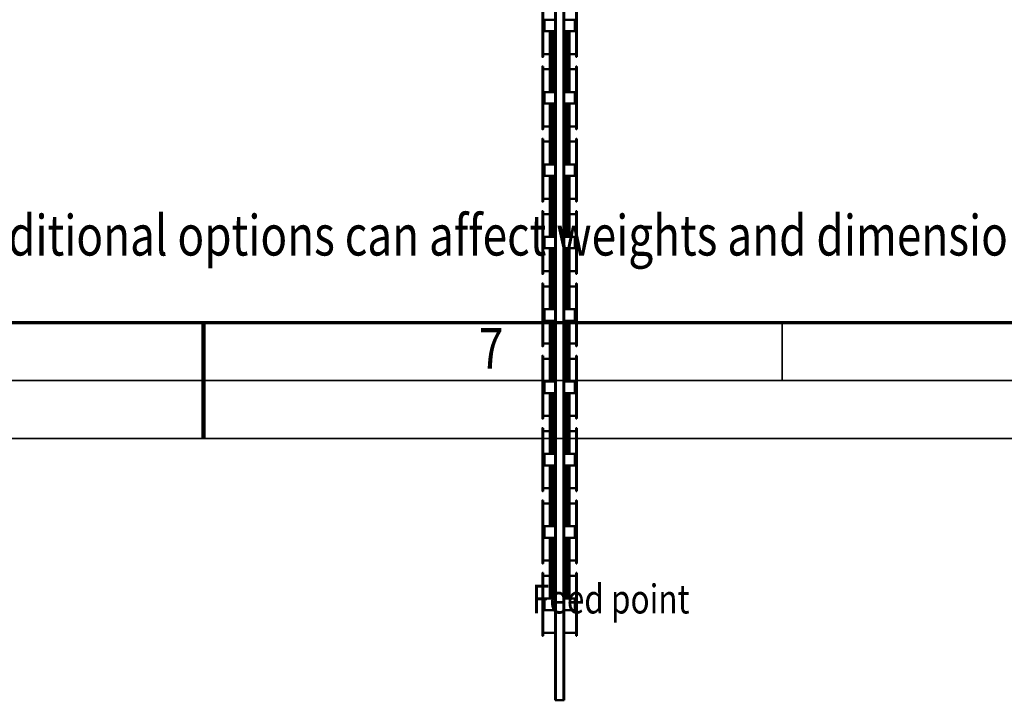
# Model space of a CAD drawing. Units: millimetres. Extents: x 0 to 23760, y -905 to 16800.
# Drawn here: x 11244 to 14648, y -905 to 1447 of the extents above; entities that cross this region are included whole.
import ezdxf
from ezdxf.enums import TextEntityAlignment as Align

# ---------------------------------------------------------------- set-up
doc = ezdxf.new("R2010")
doc.units = ezdxf.units.MM
doc.header["$MEASUREMENT"] = 0
for name, color, linetype, lineweight in [('(1) Shape lines', 7, 'Continuous', 35), ('(4) Texts', 7, 'Continuous', 35), ('(9) Sheet', 7, 'Continuous', 35)]:
    doc.layers.add(name, color=color, linetype=linetype, lineweight=lineweight)
doc.styles.add('Arial', font='ARIAL.TTF')

# ---------------------------------------------------------------- blocks, each defined once
blk = doc.blocks.new('MACRO_11_c0bae04d-bf11-4e91-bd4e-a42d5c08a8d4')
at = {"layer": '(1) Shape lines', "color": 7, "linetype": 'Continuous', "lineweight": 50, "ltscale": 120}
for p, q in [((462.1, 4017), (462.1, 1419)), ((465.1, 4017), (462.1, 4017)), ((465.1, 4017), (491.1, 4017)), ((465.1, 4017), (465.1, 1419)), ((494.1, 4017), (491.1, 4017)), ((491.1, 4017), (491.1, 1419)), ((494.1, 4017), (494.1, 1418.2)), ((418.6, 3793.8), (420.6, 3793.8)), ((418.6, 3793.4), (418.6, 3577)), ((420.6, 3793.4), (418.6, 3793.4)), ((418.6, 3781.8), (418.6, 3781.8)), ((420.6, 3577), (420.6, 3793.4)), ((420.6, 3783.8), (462.1, 3783.8)), ((494.1, 3783.8), (535.6, 3783.8)), ((535.6, 3793.8), (537.6, 3793.8)), ((535.6, 3793.4), (537.6, 3793.4)), ((535.6, 3793.4), (535.6, 3577)), ((537.6, 3577), (537.6, 3793.4)), ((425.1, 3705.2), (425.1, 3665.2)), ((425.1, 3705.2), (462.1, 3705.2)), ((494.1, 3705.2), (531.1, 3705.2)), ((531.1, 3665.2), (531.1, 3705.2)), ((425.1, 3665.2), (462.1, 3665.2)), ((444.6, 3580.4), (444.6, 3665)), ((452.3, 3579.5), (452.3, 3665.2)), ((459.8, 3579.5), (459.8, 3665.2)), ((494.1, 3665.2), (531.1, 3665.2)), ((496.3, 3579.5), (496.3, 3665.2)), ((503.8, 3579.5), (503.8, 3665.2)), ((511.6, 3665), (511.6, 3580.4)), ((420.6, 3577), (418.6, 3577)), ((420.6, 3576.6), (418.6, 3576.6)), ((420.6, 3586.6), (444.6, 3586.6)), ((444.6, 3533.3), (444.6, 3586.8)), ((444.6, 3580.9), (444.6, 3586.6)), ((452.3, 3539.3), (452.3, 3579.5)), ((459.8, 3539.3), (459.8, 3579.5)), ((496.3, 3539.3), (496.3, 3579.5)), ((503.8, 3539.3), (503.8, 3579.5)), ((511.6, 3586.8), (511.6, 3533.3)), ((511.6, 3586.6), (535.6, 3586.6)), ((511.6, 3586.6), (511.6, 3580.9)), ((535.6, 3577), (537.6, 3577)), ((537.6, 3576.6), (535.6, 3576.6)), ((418.6, 3543.8), (420.6, 3543.8)), ((420.6, 3543.4), (418.6, 3543.4)), ((418.6, 3543.4), (418.6, 3327)), ((420.6, 3327), (420.6, 3543.4)), ((535.6, 3543.8), (537.6, 3543.8)), ((535.6, 3543.4), (537.6, 3543.4)), ((535.6, 3543.4), (535.6, 3327)), ((537.6, 3327), (537.6, 3543.4)), ((418.6, 3531.8), (418.6, 3531.8)), ((420.6, 3533.8), (444.6, 3533.8)), ((444.6, 3455.5), (444.6, 3538.4)), ((444.6, 3533.8), (444.6, 3537.9)), ((452.3, 3455.2), (452.3, 3539.3)), ((459.8, 3455.2), (459.8, 3539.3)), ((496.3, 3455.2), (496.3, 3539.3)), ((503.8, 3455.2), (503.8, 3539.3)), ((511.6, 3538.4), (511.6, 3455.5)), ((511.6, 3537.9), (511.6, 3533.8)), ((511.6, 3533.8), (535.6, 3533.8)), ((425.1, 3455.2), (425.1, 3415.2)), ((425.1, 3455.2), (462.1, 3455.2)), ((494.1, 3455.2), (531.1, 3455.2)), ((531.1, 3415.2), (531.1, 3455.2)), ((425.1, 3415.2), (462.1, 3415.2)), ((444.6, 3330.4), (444.6, 3414.8)), ((452.3, 3329.5), (452.3, 3415.2)), ((459.8, 3329.5), (459.8, 3415.2)), ((494.1, 3415.2), (531.1, 3415.2)), ((496.3, 3329.5), (496.3, 3415.2)), ((503.8, 3329.5), (503.8, 3415.2)), ((511.6, 3414.8), (511.6, 3330.4)), ((420.6, 3336.6), (444.6, 3336.6)), ((444.6, 3283.3), (444.6, 3336.8)), ((444.6, 3330.9), (444.6, 3336.6)), ((511.6, 3336.8), (511.6, 3283.3)), ((511.6, 3336.6), (535.6, 3336.6)), ((511.6, 3336.6), (511.6, 3330.9)), ((420.6, 3327), (418.6, 3327)), ((420.6, 3326.6), (418.6, 3326.6)), ((452.3, 3289.3), (452.3, 3329.5)), ((459.8, 3289.3), (459.8, 3329.5)), ((496.3, 3289.3), (496.3, 3329.5)), ((503.8, 3289.3), (503.8, 3329.5)), ((535.6, 3327), (537.6, 3327)), ((537.6, 3326.6), (535.6, 3326.6)), ((418.6, 3293.8), (420.6, 3293.8)), ((420.6, 3293.4), (418.6, 3293.4)), ((418.6, 3293.4), (418.6, 3077)), ((418.6, 3281.8), (418.6, 3281.8)), ((420.6, 3077), (420.6, 3293.4)), ((420.6, 3283.8), (444.6, 3283.8)), ((444.6, 3205.5), (444.6, 3288.4)), ((444.6, 3283.8), (444.6, 3287.9)), ((452.3, 3205.2), (452.3, 3289.3)), ((459.8, 3205.2), (459.8, 3289.3)), ((496.3, 3205.2), (496.3, 3289.3)), ((503.8, 3205.2), (503.8, 3289.3)), ((511.6, 3288.4), (511.6, 3205.5)), ((511.6, 3287.9), (511.6, 3283.8)), ((511.6, 3283.8), (535.6, 3283.8)), ((535.6, 3293.8), (537.6, 3293.8)), ((535.6, 3293.4), (537.6, 3293.4)), ((535.6, 3293.4), (535.6, 3077)), ((537.6, 3077), (537.6, 3293.4)), ((425.1, 3205.2), (462.1, 3205.2)), ((425.1, 3205.2), (425.1, 3165.2)), ((494.1, 3205.2), (531.1, 3205.2)), ((531.1, 3165.2), (531.1, 3205.2)), ((425.1, 3165.2), (462.1, 3165.2)), ((444.6, 3080.4), (444.6, 3164.8)), ((452.3, 3079.5), (452.3, 3165.2)), ((459.8, 3079.5), (459.8, 3165.2)), ((494.1, 3165.2), (531.1, 3165.2)), ((496.3, 3079.5), (496.3, 3165.2)), ((503.8, 3079.5), (503.8, 3165.2)), ((511.6, 3164.8), (511.6, 3080.4)), ((420.6, 3077), (418.6, 3077)), ((420.6, 3076.6), (418.6, 3076.6)), ((420.6, 3086.6), (444.6, 3086.6)), ((444.6, 3033.3), (444.6, 3086.8)), ((444.6, 3080.9), (444.6, 3086.6)), ((452.3, 3039.3), (452.3, 3079.5)), ((459.8, 3039.3), (459.8, 3079.5)), ((496.3, 3039.3), (496.3, 3079.5)), ((503.8, 3039.3), (503.8, 3079.5)), ((511.6, 3086.8), (511.6, 3033.3)), ((511.6, 3086.6), (535.6, 3086.6)), ((511.6, 3086.6), (511.6, 3080.9)), ((535.6, 3077), (537.6, 3077)), ((537.6, 3076.6), (535.6, 3076.6)), ((418.6, 3043.8), (420.6, 3043.8)), ((420.6, 3043.4), (418.6, 3043.4)), ((418.6, 3043.4), (418.6, 2827)), ((418.6, 3031.8), (418.6, 3031.8)), ((420.6, 2827), (420.6, 3043.4)), ((420.6, 3033.8), (444.6, 3033.8)), ((444.6, 2955.5), (444.6, 3038.4)), ((444.6, 3033.8), (444.6, 3037.9)), ((452.3, 2955.2), (452.3, 3039.3)), ((459.8, 2955.2), (459.8, 3039.3)), ((496.3, 2955.2), (496.3, 3039.3)), ((503.8, 2955.2), (503.8, 3039.3)), ((511.6, 3038.4), (511.6, 2955.5)), ((511.6, 3037.9), (511.6, 3033.8)), ((511.6, 3033.8), (535.6, 3033.8)), ((535.6, 3043.8), (537.6, 3043.8)), ((535.6, 3043.4), (535.6, 2827)), ((535.6, 3043.4), (537.6, 3043.4)), ((537.6, 2827), (537.6, 3043.4)), ((425.1, 2955.2), (462.1, 2955.2)), ((425.1, 2955.2), (425.1, 2915.2)), ((494.1, 2955.2), (531.1, 2955.2)), ((531.1, 2915.2), (531.1, 2955.2)), ((425.1, 2915.2), (462.1, 2915.2)), ((444.6, 2830.4), (444.6, 2914.8)), ((452.3, 2829.5), (452.3, 2915.2)), ((459.8, 2829.5), (459.8, 2915.2)), ((494.1, 2915.2), (531.1, 2915.2)), ((496.3, 2829.5), (496.3, 2915.2)), ((503.8, 2829.5), (503.8, 2915.2)), ((511.6, 2914.8), (511.6, 2830.4)), ((420.6, 2827), (418.6, 2827)), ((420.6, 2826.6), (418.6, 2826.6)), ((420.6, 2836.6), (444.6, 2836.6)), ((444.6, 2783.3), (444.6, 2836.8)), ((444.6, 2830.9), (444.6, 2836.6)), ((452.3, 2789.3), (452.3, 2829.5)), ((459.8, 2789.3), (459.8, 2829.5)), ((496.3, 2789.3), (496.3, 2829.5)), ((503.8, 2789.3), (503.8, 2829.5)), ((511.6, 2836.8), (511.6, 2783.3)), ((511.6, 2836.6), (535.6, 2836.6)), ((511.6, 2836.6), (511.6, 2830.9)), ((535.6, 2827), (537.6, 2827)), ((537.6, 2826.6), (535.6, 2826.6)), ((418.6, 2793.8), (420.6, 2793.8)), ((420.6, 2793.4), (418.6, 2793.4)), ((418.6, 2793.4), (418.6, 2577)), ((420.6, 2577), (420.6, 2793.4)), ((535.6, 2793.8), (537.6, 2793.8)), ((535.6, 2793.4), (537.6, 2793.4)), ((535.6, 2793.4), (535.6, 2577)), ((537.6, 2577), (537.6, 2793.4)), ((418.6, 2781.8), (418.6, 2781.8)), ((420.6, 2783.8), (444.6, 2783.8)), ((444.6, 2705.5), (444.6, 2788.4)), ((444.6, 2783.8), (444.6, 2787.9)), ((452.3, 2705.2), (452.3, 2789.3)), ((459.8, 2705.2), (459.8, 2789.3)), ((496.3, 2705.2), (496.3, 2789.3)), ((503.8, 2705.2), (503.8, 2789.3)), ((511.6, 2788.4), (511.6, 2705.5)), ((511.6, 2787.9), (511.6, 2783.8)), ((511.6, 2783.8), (535.6, 2783.8)), ((425.1, 2705.2), (425.1, 2665.2)), ((425.1, 2705.2), (462.1, 2705.2)), ((494.1, 2705.2), (531.1, 2705.2)), ((531.1, 2665.2), (531.1, 2705.2)), ((425.1, 2665.2), (462.1, 2665.2)), ((444.6, 2580.4), (444.6, 2664.8)), ((452.3, 2579.5), (452.3, 2665.2)), ((459.8, 2579.5), (459.8, 2665.2)), ((494.1, 2665.2), (531.1, 2665.2)), ((496.3, 2579.5), (496.3, 2665.2)), ((503.8, 2579.5), (503.8, 2665.2)), ((511.6, 2664.8), (511.6, 2580.4)), ((420.6, 2577), (418.6, 2577)), ((420.6, 2576.6), (418.6, 2576.6)), ((420.6, 2586.6), (444.6, 2586.6)), ((444.6, 2533.3), (444.6, 2586.8)), ((444.6, 2580.9), (444.6, 2586.6)), ((452.3, 2539.3), (452.3, 2579.5)), ((459.8, 2539.3), (459.8, 2579.5)), ((496.3, 2539.3), (496.3, 2579.5)), ((503.8, 2539.3), (503.8, 2579.5)), ((511.6, 2586.8), (511.6, 2533.3)), ((511.6, 2586.6), (535.6, 2586.6)), ((511.6, 2586.6), (511.6, 2580.9)), ((535.6, 2577), (537.6, 2577)), ((537.6, 2576.6), (535.6, 2576.6)), ((418.6, 2543.8), (420.6, 2543.8)), ((420.6, 2543.4), (418.6, 2543.4)), ((418.6, 2543.4), (418.6, 2327)), ((418.6, 2531.8), (418.6, 2531.8)), ((420.6, 2327), (420.6, 2543.4)), ((420.6, 2533.8), (444.6, 2533.8)), ((444.6, 2455.5), (444.6, 2538.4)), ((444.6, 2533.8), (444.6, 2537.9)), ((452.3, 2455.2), (452.3, 2539.3)), ((459.8, 2455.2), (459.8, 2539.3)), ((496.3, 2455.2), (496.3, 2539.3)), ((503.8, 2455.2), (503.8, 2539.3)), ((511.6, 2538.4), (511.6, 2455.5)), ((511.6, 2537.9), (511.6, 2533.8)), ((511.6, 2533.8), (535.6, 2533.8)), ((535.6, 2543.8), (537.6, 2543.8)), ((535.6, 2543.4), (537.6, 2543.4)), ((535.6, 2543.4), (535.6, 2327)), ((537.6, 2327), (537.6, 2543.4)), ((425.1, 2455.2), (462.1, 2455.2)), ((425.1, 2455.2), (425.1, 2415.2)), ((494.1, 2455.2), (531.1, 2455.2)), ((531.1, 2415.2), (531.1, 2455.2)), ((425.1, 2415.2), (462.1, 2415.2)), ((444.6, 2330.4), (444.6, 2414.8)), ((452.3, 2329.5), (452.3, 2415.2)), ((459.8, 2329.5), (459.8, 2415.2)), ((494.1, 2415.2), (531.1, 2415.2)), ((496.3, 2329.5), (496.3, 2415.2)), ((503.8, 2329.5), (503.8, 2415.2)), ((511.6, 2414.8), (511.6, 2330.4)), ((420.6, 2327), (418.6, 2327)), ((420.6, 2326.6), (418.6, 2326.6)), ((420.6, 2336.6), (444.6, 2336.6)), ((444.6, 2283.3), (444.6, 2336.8)), ((444.6, 2330.9), (444.6, 2336.6)), ((452.3, 2289.3), (452.3, 2329.5)), ((459.8, 2289.3), (459.8, 2329.5)), ((496.3, 2289.3), (496.3, 2329.5)), ((503.8, 2289.3), (503.8, 2329.5)), ((511.6, 2336.8), (511.6, 2283.3)), ((511.6, 2336.6), (535.6, 2336.6)), ((511.6, 2336.6), (511.6, 2330.9)), ((535.6, 2327), (537.6, 2327)), ((537.6, 2326.6), (535.6, 2326.6)), ((418.6, 2293.8), (420.6, 2293.8)), ((418.6, 2293.4), (418.6, 2077)), ((420.6, 2293.4), (418.6, 2293.4)), ((418.6, 2281.8), (418.6, 2281.8)), ((420.6, 2077), (420.6, 2293.4)), ((420.6, 2283.8), (444.6, 2283.8)), ((444.6, 2205.5), (444.6, 2288.4)), ((444.6, 2283.8), (444.6, 2287.9)), ((452.3, 2205.2), (452.3, 2289.3)), ((459.8, 2205.2), (459.8, 2289.3)), ((496.3, 2205.2), (496.3, 2289.3)), ((503.8, 2205.2), (503.8, 2289.3)), ((511.6, 2288.4), (511.6, 2205.5)), ((511.6, 2287.9), (511.6, 2283.8)), ((511.6, 2283.8), (535.6, 2283.8)), ((535.6, 2293.8), (537.6, 2293.8)), ((535.6, 2293.4), (535.6, 2077)), ((535.6, 2293.4), (537.6, 2293.4)), ((537.6, 2077), (537.6, 2293.4)), ((425.1, 2205.2), (462.1, 2205.2)), ((425.1, 2205.2), (425.1, 2165.2)), ((494.1, 2205.2), (531.1, 2205.2)), ((531.1, 2165.2), (531.1, 2205.2)), ((425.1, 2165.2), (462.1, 2165.2)), ((444.6, 2080.4), (444.6, 2164.8)), ((452.3, 2079.5), (452.3, 2165.2)), ((459.8, 2079.5), (459.8, 2165.2)), ((494.1, 2165.2), (531.1, 2165.2)), ((496.3, 2079.5), (496.3, 2165.2)), ((503.8, 2079.5), (503.8, 2165.2)), ((511.6, 2164.8), (511.6, 2080.4)), ((420.6, 2077), (418.6, 2077)), ((420.6, 2086.6), (444.6, 2086.6)), ((444.6, 2033.3), (444.6, 2086.8)), ((444.6, 2080.9), (444.6, 2086.6)), ((452.3, 2039.3), (452.3, 2079.5)), ((459.8, 2039.3), (459.8, 2079.5)), ((496.3, 2039.3), (496.3, 2079.5)), ((503.8, 2039.3), (503.8, 2079.5)), ((511.6, 2086.8), (511.6, 2033.3)), ((511.6, 2086.6), (535.6, 2086.6)), ((511.6, 2086.6), (511.6, 2080.9)), ((535.6, 2077), (537.6, 2077)), ((420.6, 2076.6), (418.6, 2076.6)), ((418.6, 2043.8), (420.6, 2043.8)), ((420.6, 2043.4), (418.6, 2043.4)), ((418.6, 2043.4), (418.6, 1827)), ((420.6, 1827), (420.6, 2043.4)), ((537.6, 2076.6), (535.6, 2076.6)), ((535.6, 2043.8), (537.6, 2043.8)), ((535.6, 2043.4), (535.6, 1827)), ((535.6, 2043.4), (537.6, 2043.4)), ((537.6, 1827), (537.6, 2043.4)), ((418.6, 2031.8), (418.6, 2031.8)), ((420.6, 2033.8), (444.6, 2033.8)), ((444.6, 1955.5), (444.6, 2038.4)), ((444.6, 2033.8), (444.6, 2037.9)), ((452.3, 1955.2), (452.3, 2039.3)), ((459.8, 1955.2), (459.8, 2039.3)), ((496.3, 1955.2), (496.3, 2039.3)), ((503.8, 1955.2), (503.8, 2039.3)), ((511.6, 2038.4), (511.6, 1955.5)), ((511.6, 2037.9), (511.6, 2033.8)), ((511.6, 2033.8), (535.6, 2033.8)), ((425.1, 1955.2), (462.1, 1955.2)), ((425.1, 1955.2), (425.1, 1915.2)), ((494.1, 1955.2), (531.1, 1955.2)), ((531.1, 1915.2), (531.1, 1955.2)), ((425.1, 1915.2), (462.1, 1915.2)), ((444.6, 1830.4), (444.6, 1914.8)), ((452.3, 1829.5), (452.3, 1915.2)), ((459.8, 1829.5), (459.8, 1915.2)), ((494.1, 1915.2), (531.1, 1915.2)), ((496.3, 1829.5), (496.3, 1915.2)), ((503.8, 1829.5), (503.8, 1915.2)), ((511.6, 1914.8), (511.6, 1830.4)), ((420.6, 1827), (418.6, 1827)), ((420.6, 1826.6), (418.6, 1826.6)), ((420.6, 1836.6), (444.6, 1836.6)), ((444.6, 1783.3), (444.6, 1836.8)), ((444.6, 1830.9), (444.6, 1836.6)), ((452.3, 1789.3), (452.3, 1829.5)), ((459.8, 1789.3), (459.8, 1829.5)), ((496.3, 1789.3), (496.3, 1829.5)), ((503.8, 1789.3), (503.8, 1829.5)), ((511.6, 1836.8), (511.6, 1783.3)), ((511.6, 1836.6), (535.6, 1836.6)), ((511.6, 1836.6), (511.6, 1830.9)), ((535.6, 1827), (537.6, 1827)), ((537.6, 1826.6), (535.6, 1826.6)), ((418.6, 1793.8), (420.6, 1793.8)), ((420.6, 1793.4), (418.6, 1793.4)), ((418.6, 1793.4), (418.6, 1577)), ((418.6, 1781.8), (418.6, 1781.8)), ((420.6, 1577), (420.6, 1793.4)), ((420.6, 1783.8), (444.6, 1783.8)), ((444.6, 1705.5), (444.6, 1788.4)), ((444.6, 1783.8), (444.6, 1787.9)), ((452.3, 1705.2), (452.3, 1789.3)), ((459.8, 1705.2), (459.8, 1789.3)), ((496.3, 1705.2), (496.3, 1789.3)), ((503.8, 1705.2), (503.8, 1789.3)), ((511.6, 1788.4), (511.6, 1705.5)), ((511.6, 1787.9), (511.6, 1783.8)), ((511.6, 1783.8), (535.6, 1783.8)), ((535.6, 1793.8), (537.6, 1793.8)), ((535.6, 1793.4), (535.6, 1577)), ((535.6, 1793.4), (537.6, 1793.4)), ((537.6, 1577), (537.6, 1793.4)), ((425.1, 1705.2), (425.1, 1665.2)), ((425.1, 1705.2), (462.1, 1705.2)), ((494.1, 1705.2), (531.1, 1705.2)), ((531.1, 1665.2), (531.1, 1705.2)), ((425.1, 1665.2), (462.1, 1665.2)), ((494.1, 1665.2), (531.1, 1665.2))]:
    blk.add_line(p, q, dxfattribs=at)
for points in [[(418.6, 3793.8), (418.6, 3793.8), (418.6, 3793.4)], [(420.6, 3793.4), (420.6, 3793.8), (420.6, 3793.8)], [(535.6, 3793.4), (535.6, 3793.8), (535.6, 3793.8)], [(537.6, 3793.4), (537.6, 3793.8), (537.6, 3793.8)], [(418.6, 3577), (418.6, 3576.6), (418.6, 3576.6)], [(420.6, 3576.6), (420.6, 3576.6), (420.6, 3577)], [(535.6, 3577), (535.6, 3576.6), (535.6, 3576.6)], [(537.6, 3576.6), (537.6, 3576.6), (537.6, 3577)], [(418.6, 3543.8), (418.6, 3543.8), (418.6, 3543.4)], [(420.6, 3543.4), (420.6, 3543.8), (420.6, 3543.8)], [(535.6, 3543.4), (535.6, 3543.8), (535.6, 3543.8)], [(537.6, 3543.4), (537.6, 3543.8), (537.6, 3543.8)], [(418.6, 3327), (418.6, 3326.6), (418.6, 3326.6)], [(420.6, 3326.6), (420.6, 3326.6), (420.6, 3327)], [(535.6, 3327), (535.6, 3326.6), (535.6, 3326.6)], [(537.6, 3326.6), (537.6, 3326.6), (537.6, 3327)], [(418.6, 3293.8), (418.6, 3293.8), (418.6, 3293.4)], [(420.6, 3293.4), (420.6, 3293.8), (420.6, 3293.8)], [(535.6, 3293.4), (535.6, 3293.8), (535.6, 3293.8)], [(537.6, 3293.4), (537.6, 3293.8), (537.6, 3293.8)], [(418.6, 3077), (418.6, 3076.6), (418.6, 3076.6)], [(420.6, 3076.6), (420.6, 3076.6), (420.6, 3077)], [(535.6, 3077), (535.6, 3076.6), (535.6, 3076.6)], [(537.6, 3076.6), (537.6, 3076.6), (537.6, 3077)], [(418.6, 3043.8), (418.6, 3043.8), (418.6, 3043.4)], [(420.6, 3043.4), (420.6, 3043.8), (420.6, 3043.8)], [(535.6, 3043.4), (535.6, 3043.8), (535.6, 3043.8)], [(537.6, 3043.4), (537.6, 3043.8), (537.6, 3043.8)], [(418.6, 2827), (418.6, 2826.6), (418.6, 2826.6)], [(420.6, 2826.6), (420.6, 2826.6), (420.6, 2827)], [(535.6, 2827), (535.6, 2826.6), (535.6, 2826.6)], [(537.6, 2826.6), (537.6, 2826.6), (537.6, 2827)], [(418.6, 2793.8), (418.6, 2793.8), (418.6, 2793.4)], [(420.6, 2793.4), (420.6, 2793.8), (420.6, 2793.8)], [(535.6, 2793.4), (535.6, 2793.8), (535.6, 2793.8)], [(537.6, 2793.4), (537.6, 2793.8), (537.6, 2793.8)], [(418.6, 2577), (418.6, 2576.6), (418.6, 2576.6)], [(420.6, 2576.6), (420.6, 2576.6), (420.6, 2577)], [(535.6, 2577), (535.6, 2576.6), (535.6, 2576.6)], [(537.6, 2576.6), (537.6, 2576.6), (537.6, 2577)], [(418.6, 2543.8), (418.6, 2543.8), (418.6, 2543.4)], [(420.6, 2543.4), (420.6, 2543.8), (420.6, 2543.8)], [(535.6, 2543.4), (535.6, 2543.8), (535.6, 2543.8)], [(537.6, 2543.4), (537.6, 2543.8), (537.6, 2543.8)], [(418.6, 2327), (418.6, 2326.6), (418.6, 2326.6)], [(420.6, 2326.6), (420.6, 2326.6), (420.6, 2327)], [(535.6, 2327), (535.6, 2326.6), (535.6, 2326.6)], [(537.6, 2326.6), (537.6, 2326.6), (537.6, 2327)], [(418.6, 2293.8), (418.6, 2293.8), (418.6, 2293.4)], [(420.6, 2293.4), (420.6, 2293.8), (420.6, 2293.8)], [(535.6, 2293.4), (535.6, 2293.8), (535.6, 2293.8)], [(537.6, 2293.4), (537.6, 2293.8), (537.6, 2293.8)], [(418.6, 2077), (418.6, 2076.6), (418.6, 2076.6)], [(420.6, 2076.6), (420.6, 2076.6), (420.6, 2077)], [(535.6, 2077), (535.6, 2076.6), (535.6, 2076.6)], [(537.6, 2076.6), (537.6, 2076.6), (537.6, 2077)], [(418.6, 2043.8), (418.6, 2043.8), (418.6, 2043.4)], [(420.6, 2043.4), (420.6, 2043.8), (420.6, 2043.8)], [(535.6, 2043.4), (535.6, 2043.8), (535.6, 2043.8)], [(537.6, 2043.4), (537.6, 2043.8), (537.6, 2043.8)], [(418.6, 1827), (418.6, 1826.6), (418.6, 1826.6)], [(420.6, 1826.6), (420.6, 1826.6), (420.6, 1827)], [(535.6, 1827), (535.6, 1826.6), (535.6, 1826.6)], [(537.6, 1826.6), (537.6, 1826.6), (537.6, 1827)], [(418.6, 1793.8), (418.6, 1793.8), (418.6, 1793.4)], [(420.6, 1793.4), (420.6, 1793.8), (420.6, 1793.8)], [(535.6, 1793.4), (535.6, 1793.8), (535.6, 1793.8)], [(537.6, 1793.4), (537.6, 1793.8), (537.6, 1793.8)]]:
    blk.add_lwpolyline(points, dxfattribs=at)
for centre, start, end in [((448.6, 3580.4), 180, 339.6359), ((456.1, 3580.4), 200.3641, 339.6359), ((463.6, 3580.4), 200.3641, 243.1009), ((492.6, 3580.4), 296.8991, 339.6359), ((500.1, 3580.4), 200.3641, 339.6359), ((507.6, 3580.4), 200.3641, 0), ((448.6, 3538.4), 20.3641, 180), ((456.1, 3538.4), 20.3641, 159.6359), ((463.6, 3538.4), 116.8991, 159.6359), ((492.6, 3538.4), 20.3641, 63.1009), ((500.1, 3538.4), 20.3641, 159.6359), ((507.6, 3538.4), 0, 159.6359), ((448.6, 3330.4), 180, 339.6359), ((456.1, 3330.4), 200.3641, 339.6359), ((463.6, 3330.4), 200.3641, 243.1009), ((492.6, 3330.4), 296.8991, 339.6359), ((500.1, 3330.4), 200.3641, 339.6359), ((507.6, 3330.4), 200.3641, 0), ((448.6, 3288.4), 20.3641, 180), ((456.1, 3288.4), 20.3641, 159.6359), ((463.6, 3288.4), 116.8991, 159.6359), ((492.6, 3288.4), 20.3641, 63.1009), ((500.1, 3288.4), 20.3641, 159.6359), ((507.6, 3288.4), 0, 159.6359), ((448.6, 3080.4), 180, 339.6359), ((456.1, 3080.4), 200.3641, 339.6359), ((463.6, 3080.4), 200.3641, 243.1009), ((492.6, 3080.4), 296.8991, 339.6359), ((500.1, 3080.4), 200.3641, 339.6359), ((507.6, 3080.4), 200.3641, 0), ((448.6, 3038.4), 20.3641, 180), ((456.1, 3038.4), 20.3641, 159.6359), ((463.6, 3038.4), 116.8991, 159.6359), ((492.6, 3038.4), 20.3641, 63.1009), ((500.1, 3038.4), 20.3641, 159.6359), ((507.6, 3038.4), 0, 159.6359), ((448.6, 2830.4), 180, 339.6359), ((456.1, 2830.4), 200.3641, 339.6359), ((463.6, 2830.4), 200.3641, 243.1009), ((492.6, 2830.4), 296.8991, 339.6359), ((500.1, 2830.4), 200.3641, 339.6359), ((507.6, 2830.4), 200.3641, 0), ((448.6, 2788.4), 20.3641, 180), ((456.1, 2788.4), 20.3641, 159.6359), ((463.6, 2788.4), 116.8991, 159.6359), ((492.6, 2788.4), 20.3641, 63.1009), ((500.1, 2788.4), 20.3641, 159.6359), ((507.6, 2788.4), 0, 159.6359), ((448.6, 2580.4), 180, 339.6359), ((456.1, 2580.4), 200.3641, 339.6359), ((463.6, 2580.4), 200.3641, 243.1009), ((492.6, 2580.4), 296.8991, 339.6359), ((500.1, 2580.4), 200.3641, 339.6359), ((507.6, 2580.4), 200.3641, 0), ((448.6, 2538.4), 20.3641, 180), ((456.1, 2538.4), 20.3641, 159.6359), ((463.6, 2538.4), 116.8991, 159.6359), ((492.6, 2538.4), 20.3641, 63.1009), ((500.1, 2538.4), 20.3641, 159.6359), ((507.6, 2538.4), 0, 159.6359), ((448.6, 2330.4), 180, 339.6359), ((456.1, 2330.4), 200.3641, 339.6359), ((463.6, 2330.4), 200.3641, 243.1009), ((492.6, 2330.4), 296.8991, 339.6359), ((500.1, 2330.4), 200.3641, 339.6359), ((507.6, 2330.4), 200.3641, 0), ((448.6, 2288.4), 20.3641, 180), ((456.1, 2288.4), 20.3641, 159.6359), ((463.6, 2288.4), 116.8991, 159.6359), ((492.6, 2288.4), 20.3641, 63.1009), ((500.1, 2288.4), 20.3641, 159.6359), ((507.6, 2288.4), 0, 159.6359), ((448.6, 2080.4), 180, 339.6359), ((456.1, 2080.4), 200.3641, 339.6359), ((463.6, 2080.4), 200.3641, 243.1009), ((492.6, 2080.4), 296.8991, 339.6359), ((500.1, 2080.4), 200.3641, 339.6359), ((507.6, 2080.4), 200.3641, 0), ((448.6, 2038.4), 20.3641, 180), ((456.1, 2038.4), 20.3641, 159.6359), ((463.6, 2038.4), 116.8991, 159.6359), ((492.6, 2038.4), 20.3641, 63.1009), ((500.1, 2038.4), 20.3641, 159.6359), ((507.6, 2038.4), 0, 159.6359), ((448.6, 1830.4), 180, 339.6359), ((456.1, 1830.4), 200.3641, 339.6359), ((463.6, 1830.4), 200.3641, 243.1009), ((492.6, 1830.4), 296.8991, 339.6359), ((500.1, 1830.4), 200.3641, 339.6359), ((507.6, 1830.4), 200.3641, 0), ((448.6, 1788.4), 20.3641, 180), ((456.1, 1788.4), 20.3641, 159.6359), ((463.6, 1788.4), 116.8991, 159.6359), ((492.6, 1788.4), 20.3641, 63.1009), ((500.1, 1788.4), 20.3641, 159.6359), ((507.6, 1788.4), 0, 159.6359)]:
    blk.add_arc(centre, 4, start, end, dxfattribs=at)
for centre, start_param, end_param in [((448.6, 3580.9), 3.944662, 4.001496), ((448.6, 3580.9), 5.42328, 5.480118), ((448.6, 3580.9), 5.763996, 5.800308), ((456.1, 3580.9), 3.62447, 3.660782), ((456.1, 3580.9), 3.94466, 4.001498), ((456.1, 3580.9), 5.42328, 5.480118), ((456.1, 3580.9), 5.763996, 5.800308), ((463.6, 3580.9), 3.62447, 3.660782), ((463.6, 3580.9), 3.94466, 4.001498), ((492.6, 3580.9), 5.423282, 5.480116), ((492.6, 3580.9), 5.763997, 5.800307), ((500.1, 3580.9), 3.624471, 3.660781), ((500.1, 3580.9), 3.944661, 4.001497), ((500.1, 3580.9), 5.42328, 5.480118), ((500.1, 3580.9), 5.763996, 5.800308), ((507.6, 3580.9), 3.62447, 3.660782), ((507.6, 3580.9), 3.94466, 4.001498), ((507.6, 3580.9), 5.42328, 5.480118), ((448.6, 3537.9), 2.281682, 2.338533), ((448.6, 3537.9), 0.803058, 0.859912), ((456.1, 3537.9), 2.28168, 2.338535), ((456.1, 3537.9), 0.803058, 0.859912), ((463.6, 3537.9), 2.28168, 2.338535), ((492.6, 3537.9), 0.803059, 0.859911), ((500.1, 3537.9), 2.281681, 2.338534), ((500.1, 3537.9), 0.803058, 0.859912), ((507.6, 3537.9), 2.28168, 2.338535), ((507.6, 3537.9), 0.803058, 0.859912), ((448.6, 3537.9), 0.482865, 0.519202), ((456.1, 3537.9), 2.62239, 2.658728), ((456.1, 3537.9), 0.482865, 0.519202), ((463.6, 3537.9), 2.62239, 2.658728), ((492.6, 3537.9), 0.482866, 0.519201), ((500.1, 3537.9), 2.622392, 2.658727), ((500.1, 3537.9), 0.482865, 0.519202), ((507.6, 3537.9), 2.62239, 2.658728), ((448.6, 3330.9), 3.944652, 4.001503), ((448.6, 3330.9), 5.423273, 5.480128), ((448.6, 3330.9), 5.763983, 5.800321), ((456.1, 3330.9), 3.624457, 3.660795), ((456.1, 3330.9), 3.94465, 4.001505), ((456.1, 3330.9), 5.423273, 5.480128), ((456.1, 3330.9), 5.763983, 5.800321), ((463.6, 3330.9), 3.624457, 3.660795), ((463.6, 3330.9), 3.94465, 4.001505), ((492.6, 3330.9), 5.423275, 5.480126), ((492.6, 3330.9), 5.763984, 5.80032), ((500.1, 3330.9), 3.624458, 3.660794), ((500.1, 3330.9), 3.944651, 4.001504), ((500.1, 3330.9), 5.423273, 5.480128), ((500.1, 3330.9), 5.763983, 5.800321), ((507.6, 3330.9), 3.624457, 3.660795), ((507.6, 3330.9), 3.94465, 4.001505), ((507.6, 3330.9), 5.423273, 5.480128), ((448.6, 3287.9), 2.281682, 2.338533), ((448.6, 3287.9), 0.803058, 0.859912), ((448.6, 3287.9), 0.482865, 0.519202), ((456.1, 3287.9), 2.62239, 2.658728), ((456.1, 3287.9), 2.28168, 2.338535), ((456.1, 3287.9), 0.803058, 0.859912), ((456.1, 3287.9), 0.482865, 0.519202), ((463.6, 3287.9), 2.62239, 2.658728), ((463.6, 3287.9), 2.28168, 2.338535), ((492.6, 3287.9), 0.803059, 0.859911), ((492.6, 3287.9), 0.482866, 0.519201), ((500.1, 3287.9), 2.622392, 2.658727), ((500.1, 3287.9), 2.281681, 2.338534), ((500.1, 3287.9), 0.803058, 0.859912), ((500.1, 3287.9), 0.482865, 0.519202), ((507.6, 3287.9), 2.62239, 2.658728), ((507.6, 3287.9), 2.28168, 2.338535), ((507.6, 3287.9), 0.803058, 0.859912), ((448.6, 3080.9), 3.944629, 4.001537), ((448.6, 3080.9), 5.42324, 5.480152), ((448.6, 3080.9), 5.764008, 5.800289), ((456.1, 3080.9), 3.624489, 3.66077), ((456.1, 3080.9), 3.944626, 4.001538), ((456.1, 3080.9), 5.42324, 5.480152), ((456.1, 3080.9), 5.764008, 5.800289), ((463.6, 3080.9), 3.624489, 3.66077), ((463.6, 3080.9), 3.944626, 4.001538), ((492.6, 3080.9), 5.423242, 5.48015), ((492.6, 3080.9), 5.764009, 5.800288), ((500.1, 3080.9), 3.62449, 3.660769), ((500.1, 3080.9), 3.944628, 4.001537), ((500.1, 3080.9), 5.42324, 5.480152), ((500.1, 3080.9), 5.764008, 5.800289), ((507.6, 3080.9), 3.624489, 3.66077), ((507.6, 3080.9), 3.944626, 4.001538), ((507.6, 3080.9), 5.42324, 5.480152), ((448.6, 3037.9), 2.281649, 2.338557), ((448.6, 3037.9), 0.803034, 0.859946), ((448.6, 3037.9), 0.482896, 0.519177), ((456.1, 3037.9), 2.622415, 2.658696), ((456.1, 3037.9), 2.281647, 2.338559), ((456.1, 3037.9), 0.803034, 0.859946), ((456.1, 3037.9), 0.482896, 0.519177), ((463.6, 3037.9), 2.622415, 2.658696), ((463.6, 3037.9), 2.281647, 2.338559), ((492.6, 3037.9), 0.803036, 0.859944), ((492.6, 3037.9), 0.482897, 0.519176), ((500.1, 3037.9), 2.622417, 2.658695), ((500.1, 3037.9), 2.281648, 2.338558), ((500.1, 3037.9), 0.803034, 0.859946), ((500.1, 3037.9), 0.482896, 0.519177), ((507.6, 3037.9), 2.622415, 2.658696), ((507.6, 3037.9), 2.281647, 2.338559), ((507.6, 3037.9), 0.803034, 0.859946), ((448.6, 2830.9), 3.944629, 4.001537), ((448.6, 2830.9), 5.42324, 5.480152), ((448.6, 2830.9), 5.764008, 5.800289), ((456.1, 2830.9), 3.624489, 3.66077), ((456.1, 2830.9), 3.944626, 4.001538), ((456.1, 2830.9), 5.42324, 5.480152), ((456.1, 2830.9), 5.764008, 5.800289), ((463.6, 2830.9), 3.624489, 3.66077), ((463.6, 2830.9), 3.944626, 4.001538), ((492.6, 2830.9), 5.423242, 5.48015), ((492.6, 2830.9), 5.764009, 5.800288), ((500.1, 2830.9), 3.62449, 3.660769), ((500.1, 2830.9), 3.944628, 4.001537), ((500.1, 2830.9), 5.42324, 5.480152), ((500.1, 2830.9), 5.764008, 5.800289), ((507.6, 2830.9), 3.624489, 3.66077), ((507.6, 2830.9), 3.944626, 4.001538), ((507.6, 2830.9), 5.42324, 5.480152), ((448.6, 2787.9), 2.281649, 2.338557), ((448.6, 2787.9), 0.803034, 0.859946), ((448.6, 2787.9), 0.482896, 0.519177), ((456.1, 2787.9), 2.622415, 2.658696), ((456.1, 2787.9), 2.281647, 2.338559), ((456.1, 2787.9), 0.803034, 0.859946), ((456.1, 2787.9), 0.482896, 0.519177), ((463.6, 2787.9), 2.622415, 2.658696), ((463.6, 2787.9), 2.281647, 2.338559), ((492.6, 2787.9), 0.803036, 0.859944), ((492.6, 2787.9), 0.482897, 0.519176), ((500.1, 2787.9), 2.622417, 2.658695), ((500.1, 2787.9), 2.281648, 2.338558), ((500.1, 2787.9), 0.803034, 0.859946), ((500.1, 2787.9), 0.482896, 0.519177), ((507.6, 2787.9), 2.622415, 2.658696), ((507.6, 2787.9), 2.281647, 2.338559), ((507.6, 2787.9), 0.803034, 0.859946), ((448.6, 2580.9), 3.603578, 3.603592), ((448.6, 2580.9), 3.944752, 4.001414), ((448.6, 2580.9), 5.423362, 5.480028), ((448.6, 2580.9), 5.764059, 5.800251), ((456.1, 2580.9), 3.624527, 3.660719), ((456.1, 2580.9), 3.94475, 4.001416), ((456.1, 2580.9), 5.423362, 5.480028), ((456.1, 2580.9), 5.764059, 5.800251), ((463.6, 2580.9), 3.624527, 3.660719), ((463.6, 2580.9), 3.94475, 4.001416), ((492.6, 2580.9), 5.423364, 5.480027), ((492.6, 2580.9), 5.76406, 5.80025), ((500.1, 2580.9), 3.624528, 3.660718), ((500.1, 2580.9), 3.944751, 4.001415), ((500.1, 2580.9), 5.423362, 5.480028), ((500.1, 2580.9), 5.764059, 5.800251), ((507.6, 2580.9), 3.624527, 3.660719), ((507.6, 2580.9), 3.94475, 4.001416), ((507.6, 2580.9), 5.423362, 5.480028), ((507.6, 2580.9), 5.821186, 5.8212), ((448.6, 2537.9), 2.679594, 2.679607), ((448.6, 2537.9), 2.281771, 2.338433), ((448.6, 2537.9), 0.803157, 0.859823), ((448.6, 2537.9), 0.482935, 0.519127), ((456.1, 2537.9), 2.622466, 2.658658), ((456.1, 2537.9), 2.281769, 2.338436), ((456.1, 2537.9), 0.803157, 0.859823), ((456.1, 2537.9), 0.482935, 0.519127), ((463.6, 2537.9), 2.622466, 2.658658), ((463.6, 2537.9), 2.281769, 2.338436), ((492.6, 2537.9), 0.803159, 0.859821), ((492.6, 2537.9), 0.482936, 0.519125), ((500.1, 2537.9), 2.622467, 2.658657), ((500.1, 2537.9), 2.28177, 2.338435), ((500.1, 2537.9), 0.803157, 0.859823), ((500.1, 2537.9), 0.482935, 0.519127), ((507.6, 2537.9), 2.622466, 2.658658), ((507.6, 2537.9), 2.281769, 2.338436), ((507.6, 2537.9), 0.803157, 0.859823), ((507.6, 2537.9), 0.461985, 0.461999), ((448.6, 2330.9), 3.603578, 3.603592), ((448.6, 2330.9), 3.944752, 4.001414), ((448.6, 2330.9), 5.423362, 5.480028), ((448.6, 2330.9), 5.764059, 5.800251), ((456.1, 2330.9), 3.624527, 3.660719), ((456.1, 2330.9), 3.94475, 4.001416), ((456.1, 2330.9), 5.423362, 5.480028), ((456.1, 2330.9), 5.764059, 5.800251), ((463.6, 2330.9), 3.624527, 3.660719), ((463.6, 2330.9), 3.94475, 4.001416), ((492.6, 2330.9), 5.423364, 5.480027), ((492.6, 2330.9), 5.76406, 5.80025), ((500.1, 2330.9), 3.624528, 3.660718), ((500.1, 2330.9), 3.944751, 4.001415), ((500.1, 2330.9), 5.423362, 5.480028), ((500.1, 2330.9), 5.764059, 5.800251), ((507.6, 2330.9), 3.624527, 3.660719), ((507.6, 2330.9), 3.94475, 4.001416), ((507.6, 2330.9), 5.423362, 5.480028), ((507.6, 2330.9), 5.821186, 5.8212), ((448.6, 2287.9), 2.679594, 2.679607), ((448.6, 2287.9), 2.281771, 2.338433), ((448.6, 2287.9), 0.803157, 0.859823), ((448.6, 2287.9), 0.482935, 0.519127), ((456.1, 2287.9), 2.622466, 2.658658), ((456.1, 2287.9), 2.281769, 2.338436), ((456.1, 2287.9), 0.803157, 0.859823), ((456.1, 2287.9), 0.482935, 0.519127), ((463.6, 2287.9), 2.622466, 2.658658), ((463.6, 2287.9), 2.281769, 2.338436), ((492.6, 2287.9), 0.803159, 0.859821), ((492.6, 2287.9), 0.482936, 0.519125), ((500.1, 2287.9), 2.622467, 2.658657), ((500.1, 2287.9), 2.28177, 2.338435), ((500.1, 2287.9), 0.803157, 0.859823), ((500.1, 2287.9), 0.482935, 0.519127), ((507.6, 2287.9), 2.622466, 2.658658), ((507.6, 2287.9), 2.281769, 2.338436), ((507.6, 2287.9), 0.803157, 0.859823), ((507.6, 2287.9), 0.461985, 0.461999), ((448.6, 2080.9), 3.603578, 3.603592), ((448.6, 2080.9), 3.944752, 4.001414), ((448.6, 2080.9), 5.423362, 5.480028), ((448.6, 2080.9), 5.764059, 5.800251), ((456.1, 2080.9), 3.624527, 3.660719), ((456.1, 2080.9), 3.94475, 4.001416), ((456.1, 2080.9), 5.423362, 5.480028), ((456.1, 2080.9), 5.764059, 5.800251), ((463.6, 2080.9), 3.624527, 3.660719), ((463.6, 2080.9), 3.94475, 4.001416), ((492.6, 2080.9), 5.423364, 5.480027), ((492.6, 2080.9), 5.76406, 5.80025), ((500.1, 2080.9), 3.624528, 3.660718), ((500.1, 2080.9), 3.944751, 4.001415), ((500.1, 2080.9), 5.423362, 5.480028), ((500.1, 2080.9), 5.764059, 5.800251), ((507.6, 2080.9), 3.624527, 3.660719), ((507.6, 2080.9), 3.94475, 4.001416), ((507.6, 2080.9), 5.423362, 5.480028), ((507.6, 2080.9), 5.821186, 5.8212), ((448.6, 2037.9), 2.679594, 2.679607), ((448.6, 2037.9), 2.281771, 2.338433), ((448.6, 2037.9), 0.803157, 0.859823), ((448.6, 2037.9), 0.482935, 0.519127), ((456.1, 2037.9), 2.622466, 2.658658), ((456.1, 2037.9), 2.281769, 2.338436), ((456.1, 2037.9), 0.803157, 0.859823), ((456.1, 2037.9), 0.482935, 0.519127), ((463.6, 2037.9), 2.622466, 2.658658), ((463.6, 2037.9), 2.281769, 2.338436), ((492.6, 2037.9), 0.803159, 0.859821), ((492.6, 2037.9), 0.482936, 0.519125), ((500.1, 2037.9), 2.622467, 2.658657), ((500.1, 2037.9), 2.28177, 2.338435), ((500.1, 2037.9), 0.803157, 0.859823), ((500.1, 2037.9), 0.482935, 0.519127), ((507.6, 2037.9), 2.622466, 2.658658), ((507.6, 2037.9), 2.281769, 2.338436), ((507.6, 2037.9), 0.803157, 0.859823), ((507.6, 2037.9), 0.461985, 0.461999), ((448.6, 1830.9), 3.603578, 3.603592), ((448.6, 1830.9), 3.944752, 4.001414), ((448.6, 1830.9), 5.423362, 5.480028), ((448.6, 1830.9), 5.764059, 5.800251), ((456.1, 1830.9), 3.624527, 3.660719), ((456.1, 1830.9), 3.94475, 4.001416), ((456.1, 1830.9), 5.423362, 5.480028), ((456.1, 1830.9), 5.764059, 5.800251), ((463.6, 1830.9), 3.624527, 3.660719), ((463.6, 1830.9), 3.94475, 4.001416), ((492.6, 1830.9), 5.423364, 5.480027), ((492.6, 1830.9), 5.76406, 5.80025), ((500.1, 1830.9), 3.624528, 3.660718), ((500.1, 1830.9), 3.944751, 4.001415), ((500.1, 1830.9), 5.423362, 5.480028), ((500.1, 1830.9), 5.764059, 5.800251), ((507.6, 1830.9), 3.624527, 3.660719), ((507.6, 1830.9), 3.94475, 4.001416), ((507.6, 1830.9), 5.423362, 5.480028), ((507.6, 1830.9), 5.821186, 5.8212), ((448.6, 1787.9), 2.679594, 2.679607), ((448.6, 1787.9), 2.281771, 2.338433), ((448.6, 1787.9), 0.803157, 0.859823), ((448.6, 1787.9), 0.482935, 0.519127), ((456.1, 1787.9), 2.622466, 2.658658), ((456.1, 1787.9), 2.281769, 2.338436), ((456.1, 1787.9), 0.803157, 0.859823), ((456.1, 1787.9), 0.482935, 0.519127), ((463.6, 1787.9), 2.622466, 2.658658), ((463.6, 1787.9), 2.281769, 2.338436), ((492.6, 1787.9), 0.803159, 0.859821), ((492.6, 1787.9), 0.482936, 0.519125), ((500.1, 1787.9), 2.622467, 2.658657), ((500.1, 1787.9), 2.28177, 2.338435), ((500.1, 1787.9), 0.803157, 0.859823), ((500.1, 1787.9), 0.482935, 0.519127), ((507.6, 1787.9), 2.622466, 2.658658), ((507.6, 1787.9), 2.281769, 2.338436), ((507.6, 1787.9), 0.803157, 0.859823), ((507.6, 1787.9), 0.461985, 0.461999)]:
    blk.add_ellipse(centre, major_axis=(4, 0), ratio=0.995009, start_param=start_param, end_param=end_param, dxfattribs=at)
blk = doc.blocks.new('GROUP_0_0a46e41d-14fd-4870-b347-f8968ad632fb')
at = {"layer": '(9) Sheet', "color": 7, "lineweight": 70, "ltscale": 120}
blk.add_line((800, 400), (23360, 400), dxfattribs=at)
at = {"layer": '(9) Sheet', "color": 7, "lineweight": 35, "ltscale": 120}
for p, q in [((11880, 203), (11880, 401)), ((13880, 203), (13880, 401)), ((600, 200), (23560, 200)), ((0, 0), (23760, 0))]:
    blk.add_line(p, q, dxfattribs=at)
at = {"layer": '(9) Sheet', "color": 7, "lineweight": 100, "ltscale": 120}
blk.add_line((11880, 400), (11880, 0), dxfattribs=at)
at = {"layer": '(4) Texts', "color": 9, "lineweight": 35, "style": 'Arial', "width": 0.8}
blk.add_text('Note! Additional options can affect weights and dimensions of some components.', height=140, dxfattribs=at).set_placement((10587, 771.9), align=Align.TOP_LEFT)
at = {"layer": '(9) Sheet', "color": 7, "lineweight": 35, "style": 'Arial', "width": 0.8}
blk.add_text('7', height=140, dxfattribs=at).set_placement((12831.9, 197.4), align=Align.BOTTOM_LEFT)

msp = doc.modelspace()

# ---------------------------------------------------------------- block references
at = {"color": 7, "linetype": 'ByBlock'}
msp.add_blockref('GROUP_0_0a46e41d-14fd-4870-b347-f8968ad632fb', (0, 0), dxfattribs=at)
at = {"color": 7, "linetype": 'ByBlock', "rotation": 180}
msp.add_blockref('MACRO_11_c0bae04d-bf11-4e91-bd4e-a42d5c08a8d4', (13589.1, 3112), dxfattribs=at)

# ---------------------------------------------------------------- texts
at = {"layer": '(4) Texts', "color": 9, "lineweight": 35, "style": 'Arial', "width": 0.8}
msp.add_text('Feed point', height=100, dxfattribs=at).set_placement((13015, -505), align=Align.TOP_LEFT)

doc.saveas('drawing.dxf')
